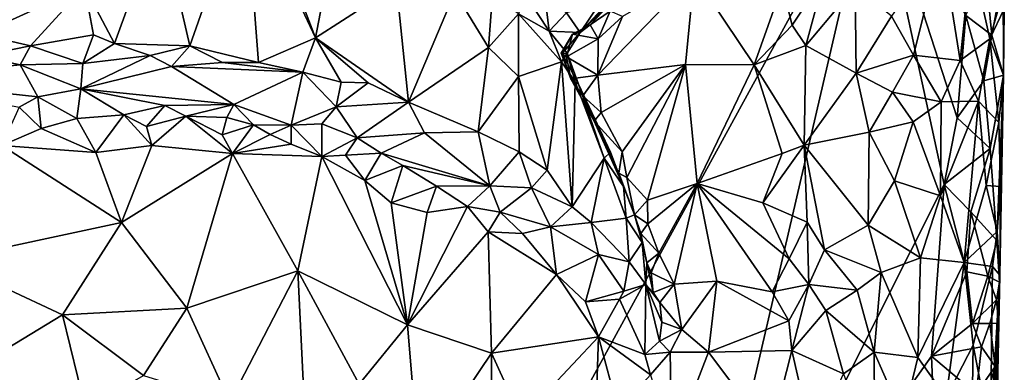
# Model space of a CAD drawing. Units: metres. Extents: x 27.5 to 30.3, y -9.5 to 14.7.
# Drawn here: x 28.8 to 30, y -3.1 to -2.6 of the extents above; entities that cross this region are included whole.
import ezdxf

# ---------------------------------------------------------------- set-up
doc = ezdxf.new("R2010")
doc.units = ezdxf.units.M

msp = doc.modelspace()

# ---------------------------------------------------------------- linework, layer by layer
at = {"layer": '1'}
for points in [[(28.79, -4.3405, -1.5548), (28.3563, -1.6982, -1.5573), (28.5351, -1.3926, -1.5616)], [(28.5351, -1.3926, -1.5616), (29.8288, -2.4446, -1.5796), (28.79, -4.3405, -1.5548)], [(28.3722, -3.5024, -1.5495), (28.3563, -1.6982, -1.5573), (28.79, -4.3405, -1.5548)], [(28.6921, -2.3133, -0.9493), (28.7028, -2.6606, -0.9453), (28.7699, -2.2803, -0.9455)], [(28.7028, -2.6606, -0.9453), (28.8345, -2.6009, -0.9395), (28.7699, -2.2803, -0.9455)], [(28.79, -4.3405, -1.5548), (29.8288, -2.4446, -1.5796), (29.5784, -3.5216, -1.5714)], [(29.5784, -3.5216, -1.5714), (29.8288, -2.4446, -1.5796), (29.9167, -2.8498, -1.5834)], [(29.9167, -2.8498, -1.5834), (29.8288, -2.4446, -1.5796), (29.9328, -2.7657, -1.5847)], [(29.9328, -2.7657, -1.5847), (29.8288, -2.4446, -1.5796), (29.9437, -2.6373, -1.5843)], [(28.9298, -2.5145, -0.9482), (28.9669, -2.6755, -0.9576), (29.0366, -2.4771, -0.9713)], [(29.0366, -2.4771, -0.9713), (28.9669, -2.6755, -0.9576), (29.0536, -2.6963, -0.9802)], [(29.0366, -2.4771, -0.9713), (29.0536, -2.6963, -0.9802), (29.1253, -2.6652, -0.9955)], [(29.0791, -2.5452, -0.9882), (29.0366, -2.4771, -0.9713), (29.1253, -2.6652, -0.9955)], [(28.8345, -2.6009, -0.9395), (28.872, -2.6724, -0.9439), (28.9298, -2.5145, -0.9482)], [(28.9298, -2.5145, -0.9482), (28.872, -2.6724, -0.9439), (28.9669, -2.6755, -0.9576)], [(29.0791, -2.5452, -0.9882), (29.1253, -2.6652, -0.9955), (29.1427, -2.573, -1.0053)], [(29.8502, -2.6381, -1.3509), (29.8782, -2.6871, -1.3548), (29.9134, -2.5468, -1.367)], [(29.9134, -2.5468, -1.367), (29.8782, -2.6871, -1.3548), (29.9366, -2.6938, -1.379)], [(29.9134, -2.5468, -1.367), (29.9366, -2.6938, -1.379), (29.9506, -2.561, -1.3924)], [(29.9506, -2.561, -1.3924), (29.9366, -2.6938, -1.379), (29.9739, -2.6666, -1.4191)], [(29.9739, -2.6666, -1.4191), (29.9883, -2.616, -1.4448), (29.9506, -2.561, -1.3924)], [(29.1427, -2.573, -1.0053), (29.1253, -2.6652, -0.9955), (29.2274, -2.5994, -1.0447)], [(29.5118, -2.6386, -1.3783), (29.4805, -2.7123, -1.3775), (29.6019, -2.5867, -1.3701)], [(29.6019, -2.5867, -1.3701), (29.4805, -2.7123, -1.3775), (29.5912, -2.6987, -1.3661)], [(29.6019, -2.5867, -1.3701), (29.5912, -2.6987, -1.3661), (29.6775, -2.6995, -1.3875)], [(29.6019, -2.5867, -1.3701), (29.6775, -2.6995, -1.3875), (29.7127, -2.5999, -1.399)], [(29.7253, -2.6494, -1.4017), (29.7659, -2.5884, -1.3834), (29.7127, -2.5999, -1.399)], [(29.7659, -2.5884, -1.3834), (29.7253, -2.6494, -1.4017), (29.7425, -2.675, -1.3957)], [(29.7659, -2.5884, -1.3834), (29.7425, -2.675, -1.3957), (29.8047, -2.6009, -1.3592)], [(29.9766, -2.6619, -1.5657), (29.9437, -2.6373, -1.5843), (29.9687, -2.5805, -1.5721)], [(29.9766, -2.6619, -1.5657), (29.9687, -2.5805, -1.5721), (29.9907, -2.5858, -1.5432)], [(29.9914, -2.7121, -1.5141), (29.9766, -2.6619, -1.5657), (29.9907, -2.5858, -1.5432)], [(29.9914, -2.7121, -1.5141), (29.9907, -2.5858, -1.5432), (29.9923, -2.629, -1.4828)], [(28.7028, -2.6606, -0.9453), (28.7664, -2.6755, -0.9444), (28.8345, -2.6009, -0.9395)], [(28.8345, -2.6009, -0.9395), (28.7664, -2.6755, -0.9444), (28.8459, -2.6615, -0.9449)], [(28.8345, -2.6009, -0.9395), (28.8459, -2.6615, -0.9449), (28.872, -2.6724, -0.9439)], [(29.1253, -2.6652, -0.9955), (29.2421, -2.7461, -1.0579), (29.2274, -2.5994, -1.0447)], [(29.2274, -2.5994, -1.0447), (29.2421, -2.7461, -1.0579), (29.3006, -2.6079, -1.0828)], [(29.4584, -2.6586, -1.2606), (29.5088, -2.609, -1.3484), (29.5126, -2.6, -1.3003)], [(29.4584, -2.6586, -1.2606), (29.5126, -2.6, -1.3003), (29.4837, -2.6213, -1.2591)], [(29.7127, -2.5999, -1.399), (29.6775, -2.6995, -1.3875), (29.7253, -2.6494, -1.4017)], [(29.8047, -2.6009, -1.3592), (29.7425, -2.675, -1.3957), (29.8057, -2.7096, -1.3578)], [(29.8047, -2.6009, -1.3592), (29.8057, -2.7096, -1.3578), (29.8502, -2.6381, -1.3509)], [(29.3006, -2.6079, -1.0828), (29.2421, -2.7461, -1.0579), (29.343, -2.6777, -1.1088)], [(29.3006, -2.6079, -1.0828), (29.343, -2.6777, -1.1088), (29.3481, -2.6104, -1.1352)], [(29.3481, -2.6104, -1.1352), (29.343, -2.6777, -1.1088), (29.3807, -2.6351, -1.1536)], [(29.389, -2.611, -1.1845), (29.3807, -2.6351, -1.1536), (29.4194, -2.6568, -1.2034)], [(29.389, -2.611, -1.1845), (29.4194, -2.6568, -1.2034), (29.4148, -2.6189, -1.2085)], [(29.4584, -2.6586, -1.2606), (29.4708, -2.649, -1.3485), (29.5088, -2.609, -1.3484)], [(29.4708, -2.649, -1.3485), (29.496, -2.6317, -1.3641), (29.5088, -2.609, -1.3484)], [(29.4148, -2.6189, -1.2085), (29.4194, -2.6568, -1.2034), (29.441, -2.634, -1.23)], [(29.441, -2.634, -1.23), (29.4584, -2.6586, -1.2606), (29.4837, -2.6213, -1.2591)], [(29.9883, -2.616, -1.4448), (29.9739, -2.6666, -1.4191), (29.9923, -2.629, -1.4828)], [(29.3807, -2.6351, -1.1536), (29.343, -2.6777, -1.1088), (29.3809, -2.714, -1.1403)], [(29.3807, -2.6351, -1.1536), (29.3809, -2.714, -1.1403), (29.4348, -2.6956, -1.1896)], [(29.4194, -2.6568, -1.2034), (29.3807, -2.6351, -1.1536), (29.4348, -2.6956, -1.1896)], [(29.441, -2.634, -1.23), (29.4194, -2.6568, -1.2034), (29.4584, -2.6586, -1.2606)], [(29.4708, -2.649, -1.3485), (29.4811, -2.6667, -1.3803), (29.496, -2.6317, -1.3641)], [(29.4811, -2.6667, -1.3803), (29.4805, -2.7123, -1.3775), (29.5118, -2.6386, -1.3783)], [(29.496, -2.6317, -1.3641), (29.4811, -2.6667, -1.3803), (29.5118, -2.6386, -1.3783)], [(29.8502, -2.6381, -1.3509), (29.8057, -2.7096, -1.3578), (29.8782, -2.6871, -1.3548)], [(29.9328, -2.7657, -1.5847), (29.9437, -2.6373, -1.5843), (29.9665, -2.7196, -1.5754)], [(29.9665, -2.7196, -1.5754), (29.9437, -2.6373, -1.5843), (29.9766, -2.6619, -1.5657)], [(29.9739, -2.6666, -1.4191), (29.9914, -2.7121, -1.5141), (29.9923, -2.629, -1.4828)], [(29.4708, -2.649, -1.3485), (29.4486, -2.6606, -1.3576), (29.4811, -2.6667, -1.3803)], [(29.4584, -2.6586, -1.2606), (29.4486, -2.6606, -1.3576), (29.4708, -2.649, -1.3485)], [(29.7253, -2.6494, -1.4017), (29.6775, -2.6995, -1.3875), (29.7425, -2.675, -1.3957)], [(28.7028, -2.6606, -0.9453), (28.7024, -2.6883, -0.9546), (28.7664, -2.6755, -0.9444)], [(28.7664, -2.6755, -0.9444), (28.8325, -2.6975, -0.9676), (28.8459, -2.6615, -0.9449)], [(28.8459, -2.6615, -0.9449), (28.8325, -2.6975, -0.9676), (28.872, -2.6724, -0.9439)], [(29.4194, -2.6568, -1.2034), (29.4348, -2.6956, -1.1896), (29.442, -2.6847, -1.2374)], [(29.4194, -2.6568, -1.2034), (29.442, -2.6847, -1.2374), (29.4584, -2.6586, -1.2606)], [(29.4357, -2.6851, -1.3013), (29.4346, -2.6848, -1.3563), (29.4486, -2.6606, -1.3576)], [(29.4346, -2.6848, -1.3563), (29.4413, -2.6891, -1.3792), (29.4486, -2.6606, -1.3576)], [(29.4357, -2.6851, -1.3013), (29.4486, -2.6606, -1.3576), (29.4584, -2.6586, -1.2606)], [(29.442, -2.6847, -1.2374), (29.4357, -2.6851, -1.3013), (29.4584, -2.6586, -1.2606)], [(29.4486, -2.6606, -1.3576), (29.4413, -2.6891, -1.3792), (29.4811, -2.6667, -1.3803)], [(29.9665, -2.7196, -1.5754), (29.9766, -2.6619, -1.5657), (29.9914, -2.7121, -1.5141)], [(28.7024, -2.6883, -0.9546), (28.7535, -2.6992, -0.9662), (28.7664, -2.6755, -0.9444)], [(28.7664, -2.6755, -0.9444), (28.7535, -2.6992, -0.9662), (28.8325, -2.6975, -0.9676)], [(28.872, -2.6724, -0.9439), (28.8325, -2.6975, -0.9676), (28.9169, -2.6875, -0.9547)], [(28.872, -2.6724, -0.9439), (28.9169, -2.6875, -0.9547), (28.9669, -2.6755, -0.9576)], [(28.9169, -2.6875, -0.9547), (28.944, -2.7012, -0.9764), (28.9669, -2.6755, -0.9576)], [(28.9669, -2.6755, -0.9576), (28.944, -2.7012, -0.9764), (29.008, -2.6964, -0.9774)], [(28.9669, -2.6755, -0.9576), (29.008, -2.6964, -0.9774), (29.0536, -2.6963, -0.9802)], [(29.0536, -2.6963, -0.9802), (29.1092, -2.7083, -0.9998), (29.1253, -2.6652, -0.9955)], [(29.1092, -2.7083, -0.9998), (29.1576, -2.7211, -1.0187), (29.1253, -2.6652, -0.9955)], [(29.1253, -2.6652, -0.9955), (29.1576, -2.7211, -1.0187), (29.1914, -2.7219, -1.0344)], [(29.1253, -2.6652, -0.9955), (29.1914, -2.7219, -1.0344), (29.2421, -2.7461, -1.0579)], [(29.4811, -2.6667, -1.3803), (29.4413, -2.6891, -1.3792), (29.4805, -2.7123, -1.3775)], [(29.7425, -2.675, -1.3957), (29.6775, -2.6995, -1.3875), (29.7402, -2.8004, -1.3945)], [(29.7425, -2.675, -1.3957), (29.7402, -2.8004, -1.3945), (29.8057, -2.7096, -1.3578)], [(29.9366, -2.6938, -1.379), (29.9599, -2.7449, -1.4027), (29.9739, -2.6666, -1.4191)], [(29.9739, -2.6666, -1.4191), (29.9599, -2.7449, -1.4027), (29.9855, -2.7716, -1.4432)], [(29.9739, -2.6666, -1.4191), (29.9855, -2.7716, -1.4432), (29.9914, -2.7121, -1.5141)], [(28.7024, -2.6883, -0.9546), (28.5706, -2.7175, -1.0098), (28.7535, -2.6992, -0.9662)], [(28.8325, -2.6975, -0.9676), (28.8297, -2.7295, -1.0252), (28.9169, -2.6875, -0.9547)], [(28.9169, -2.6875, -0.9547), (28.8297, -2.7295, -1.0252), (28.944, -2.7012, -0.9764)], [(29.343, -2.6777, -1.1088), (29.2421, -2.7461, -1.0579), (29.3302, -2.7836, -1.1125)], [(29.343, -2.6777, -1.1088), (29.3302, -2.7836, -1.1125), (29.3809, -2.714, -1.1403)], [(29.4346, -2.6848, -1.3563), (29.4357, -2.6851, -1.3013), (29.4465, -2.7169, -1.3666)], [(29.4413, -2.6891, -1.3792), (29.4346, -2.6848, -1.3563), (29.4465, -2.7169, -1.3666)], [(29.442, -2.6847, -1.2374), (29.4348, -2.6956, -1.1896), (29.4523, -2.7206, -1.215)], [(29.4357, -2.6851, -1.3013), (29.442, -2.6847, -1.2374), (29.4564, -2.7235, -1.2474)], [(29.4465, -2.7169, -1.3666), (29.4357, -2.6851, -1.3013), (29.4564, -2.7235, -1.2474)], [(29.4413, -2.6891, -1.3792), (29.4465, -2.7169, -1.3666), (29.4805, -2.7123, -1.3775)], [(29.442, -2.6847, -1.2374), (29.4523, -2.7206, -1.215), (29.4564, -2.7235, -1.2474)], [(29.8057, -2.7096, -1.3578), (29.8517, -2.7338, -1.3512), (29.8782, -2.6871, -1.3548)], [(29.8782, -2.6871, -1.3548), (29.8517, -2.7338, -1.3512), (29.913, -2.7459, -1.3681)], [(29.8782, -2.6871, -1.3548), (29.913, -2.7459, -1.3681), (29.9366, -2.6938, -1.379)], [(28.7535, -2.6992, -0.9662), (28.5706, -2.7175, -1.0098), (28.7756, -2.7397, -1.0447)], [(28.7535, -2.6992, -0.9662), (28.8297, -2.7295, -1.0252), (28.8325, -2.6975, -0.9676)], [(28.7535, -2.6992, -0.9662), (28.7756, -2.7397, -1.0447), (28.8297, -2.7295, -1.0252)], [(28.944, -2.7012, -0.9764), (28.8297, -2.7295, -1.0252), (29.0224, -2.7491, -1.0543)], [(29.008, -2.6964, -0.9774), (28.944, -2.7012, -0.9764), (29.1092, -2.7083, -0.9998)], [(28.944, -2.7012, -0.9764), (29.0224, -2.7491, -1.0543), (29.1092, -2.7083, -0.9998)], [(29.008, -2.6964, -0.9774), (29.1092, -2.7083, -0.9998), (29.0536, -2.6963, -0.9802)], [(29.3809, -2.714, -1.1403), (29.4168, -2.8318, -1.1788), (29.4348, -2.6956, -1.1896)], [(29.4348, -2.6956, -1.1896), (29.4168, -2.8318, -1.1788), (29.4485, -2.8776, -1.2092)], [(29.4348, -2.6956, -1.1896), (29.4485, -2.8776, -1.2092), (29.4523, -2.7206, -1.215)], [(29.4805, -2.7123, -1.3775), (29.4847, -2.7593, -1.3774), (29.5912, -2.6987, -1.3661)], [(29.4847, -2.7593, -1.3774), (29.5114, -2.8085, -1.3742), (29.5912, -2.6987, -1.3661)], [(29.5114, -2.8085, -1.3742), (29.517, -2.841, -1.3702), (29.5912, -2.6987, -1.3661)], [(29.517, -2.841, -1.3702), (29.5433, -2.8695, -1.3709), (29.5912, -2.6987, -1.3661)], [(29.5912, -2.6987, -1.3661), (29.5433, -2.8695, -1.3709), (29.6056, -2.8484, -1.3678)], [(29.5912, -2.6987, -1.3661), (29.6056, -2.8484, -1.3678), (29.6775, -2.6995, -1.3875)], [(29.6775, -2.6995, -1.3875), (29.6056, -2.8484, -1.3678), (29.7126, -2.8108, -1.3991)], [(29.6775, -2.6995, -1.3875), (29.7126, -2.8108, -1.3991), (29.7402, -2.8004, -1.3945)], [(29.9366, -2.6938, -1.379), (29.913, -2.7459, -1.3681), (29.9599, -2.7449, -1.4027)], [(29.1092, -2.7083, -0.9998), (29.0224, -2.7491, -1.0543), (29.0947, -2.7752, -1.0941)], [(29.1092, -2.7083, -0.9998), (29.0947, -2.7752, -1.0941), (29.1514, -2.7522, -1.0598)], [(29.1092, -2.7083, -0.9998), (29.1514, -2.7522, -1.0598), (29.1576, -2.7211, -1.0187)], [(29.3302, -2.7836, -1.1125), (29.3817, -2.8088, -1.149), (29.3809, -2.714, -1.1403)], [(29.3809, -2.714, -1.1403), (29.3817, -2.8088, -1.149), (29.4168, -2.8318, -1.1788)], [(29.4465, -2.7169, -1.3666), (29.4618, -2.7384, -1.3669), (29.4805, -2.7123, -1.3775)], [(29.4618, -2.7384, -1.3669), (29.4847, -2.7593, -1.3774), (29.4805, -2.7123, -1.3775)], [(29.8057, -2.7096, -1.3578), (29.7402, -2.8004, -1.3945), (29.822, -2.7838, -1.3537)], [(29.8057, -2.7096, -1.3578), (29.822, -2.7838, -1.3537), (29.8517, -2.7338, -1.3512)], [(29.9745, -2.8046, -1.5648), (29.9665, -2.7196, -1.5754), (29.9914, -2.7121, -1.5141)], [(29.9828, -2.9202, -1.5487), (29.9745, -2.8046, -1.5648), (29.9914, -2.7121, -1.5141)], [(29.9828, -2.9202, -1.5487), (29.9914, -2.7121, -1.5141), (29.9866, -2.9637, -1.4706)], [(29.9855, -2.7716, -1.4432), (29.9876, -2.8524, -1.4582), (29.9914, -2.7121, -1.5141)], [(29.9876, -2.8524, -1.4582), (29.9866, -2.9637, -1.4706), (29.9914, -2.7121, -1.5141)], [(28.5706, -2.7175, -1.0098), (28.7522, -2.7527, -1.0616), (28.7756, -2.7397, -1.0447)], [(29.1576, -2.7211, -1.0187), (29.1514, -2.7522, -1.0598), (29.1914, -2.7219, -1.0344)], [(29.1914, -2.7219, -1.0344), (29.1514, -2.7522, -1.0598), (29.2421, -2.7461, -1.0579)], [(29.4759, -2.7703, -1.3511), (29.4465, -2.7169, -1.3666), (29.4564, -2.7235, -1.2474)], [(29.4465, -2.7169, -1.3666), (29.4759, -2.7703, -1.3511), (29.4618, -2.7384, -1.3669)], [(29.4523, -2.7206, -1.215), (29.4485, -2.8776, -1.2092), (29.4885, -2.8165, -1.2465)], [(29.4564, -2.7235, -1.2474), (29.4523, -2.7206, -1.215), (29.4885, -2.8165, -1.2465)], [(29.4965, -2.8089, -1.2812), (29.4759, -2.7703, -1.3511), (29.4564, -2.7235, -1.2474)], [(29.4965, -2.8089, -1.2812), (29.4564, -2.7235, -1.2474), (29.4885, -2.8165, -1.2465)], [(29.9328, -2.7657, -1.5847), (29.9665, -2.7196, -1.5754), (29.9745, -2.8046, -1.5648)], [(28.7756, -2.7397, -1.0447), (28.8247, -2.7667, -1.0653), (28.8297, -2.7295, -1.0252)], [(28.8297, -2.7295, -1.0252), (28.8247, -2.7667, -1.0653), (28.8839, -2.7621, -1.0699)], [(28.8297, -2.7295, -1.0252), (28.8839, -2.7621, -1.0699), (28.9355, -2.7505, -1.0625)], [(28.8297, -2.7295, -1.0252), (28.9355, -2.7505, -1.0625), (29.0224, -2.7491, -1.0543)], [(29.4618, -2.7384, -1.3669), (29.4759, -2.7703, -1.3511), (29.4847, -2.7593, -1.3774)], [(29.8517, -2.7338, -1.3512), (29.822, -2.7838, -1.3537), (29.8778, -2.7709, -1.3549)], [(29.8517, -2.7338, -1.3512), (29.8778, -2.7709, -1.3549), (29.913, -2.7459, -1.3681)], [(28.7522, -2.7527, -1.0616), (28.7801, -2.7792, -1.0656), (28.7756, -2.7397, -1.0447)], [(28.7756, -2.7397, -1.0447), (28.7801, -2.7792, -1.0656), (28.8247, -2.7667, -1.0653)], [(28.8839, -2.7621, -1.0699), (28.9127, -2.7766, -1.0769), (28.9355, -2.7505, -1.0625)], [(28.9355, -2.7505, -1.0625), (28.9127, -2.7766, -1.0769), (28.9618, -2.764, -1.08)], [(28.9355, -2.7505, -1.0625), (28.9618, -2.764, -1.08), (29.0224, -2.7491, -1.0543)], [(29.0224, -2.7491, -1.0543), (28.9618, -2.764, -1.08), (29.0135, -2.7656, -1.0716)], [(29.0135, -2.7656, -1.0716), (29.047, -2.7746, -1.0911), (29.0224, -2.7491, -1.0543)], [(29.0224, -2.7491, -1.0543), (29.047, -2.7746, -1.0911), (29.0947, -2.7752, -1.0941)], [(29.1514, -2.7522, -1.0598), (29.1777, -2.7911, -1.1098), (29.2421, -2.7461, -1.0579)], [(29.2421, -2.7461, -1.0579), (29.1777, -2.7911, -1.1098), (29.2625, -2.7849, -1.1043)], [(29.2421, -2.7461, -1.0579), (29.2625, -2.7849, -1.1043), (29.3302, -2.7836, -1.1125)], [(29.8778, -2.7709, -1.3549), (29.9122, -2.8638, -1.3672), (29.913, -2.7459, -1.3681)], [(29.913, -2.7459, -1.3681), (29.9122, -2.8638, -1.3672), (29.9599, -2.7449, -1.4027)], [(29.9599, -2.7449, -1.4027), (29.9122, -2.8638, -1.3672), (29.9419, -2.9477, -1.3892)], [(29.9599, -2.7449, -1.4027), (29.9419, -2.9477, -1.3892), (29.9693, -2.851, -1.4173)], [(29.9599, -2.7449, -1.4027), (29.9693, -2.851, -1.4173), (29.9855, -2.7716, -1.4432)], [(28.7522, -2.7527, -1.0616), (28.7305, -2.8005, -1.0599), (28.7801, -2.7792, -1.0656)], [(28.8247, -2.7667, -1.0653), (28.8488, -2.8096, -1.0561), (28.8839, -2.7621, -1.0699)], [(28.8839, -2.7621, -1.0699), (28.8488, -2.8096, -1.0561), (28.9192, -2.8006, -1.0636)], [(28.9127, -2.7766, -1.0769), (28.8839, -2.7621, -1.0699), (28.9192, -2.8006, -1.0636)], [(28.9127, -2.7766, -1.0769), (28.9192, -2.8006, -1.0636), (28.9618, -2.764, -1.08)], [(28.9618, -2.764, -1.08), (28.9192, -2.8006, -1.0636), (29.0207, -2.8106, -1.0805)], [(29.0078, -2.7874, -1.0819), (28.9618, -2.764, -1.08), (29.0207, -2.8106, -1.0805)], [(28.9618, -2.764, -1.08), (29.0078, -2.7874, -1.0819), (29.0135, -2.7656, -1.0716)], [(29.0947, -2.7752, -1.0941), (29.1332, -2.7733, -1.0885), (29.1514, -2.7522, -1.0598)], [(29.1332, -2.7733, -1.0885), (29.1777, -2.7911, -1.1098), (29.1514, -2.7522, -1.0598)], [(29.4847, -2.7593, -1.3774), (29.4759, -2.7703, -1.3511), (29.5114, -2.8085, -1.3742)], [(28.7801, -2.7792, -1.0656), (28.8488, -2.8096, -1.0561), (28.8247, -2.7667, -1.0653)], [(29.0135, -2.7656, -1.0716), (29.0078, -2.7874, -1.0819), (29.047, -2.7746, -1.0911)], [(29.0078, -2.7874, -1.0819), (29.0207, -2.8106, -1.0805), (29.047, -2.7746, -1.0911)], [(29.047, -2.7746, -1.0911), (29.0207, -2.8106, -1.0805), (29.0681, -2.787, -1.1041)], [(29.047, -2.7746, -1.0911), (29.0681, -2.787, -1.1041), (29.0947, -2.7752, -1.0941)], [(29.0947, -2.7752, -1.0941), (29.0681, -2.787, -1.1041), (29.0948, -2.799, -1.1066)], [(29.0947, -2.7752, -1.0941), (29.1334, -2.8143, -1.119), (29.1332, -2.7733, -1.0885)], [(29.0947, -2.7752, -1.0941), (29.0948, -2.799, -1.1066), (29.1334, -2.8143, -1.119)], [(29.1332, -2.7733, -1.0885), (29.1334, -2.8143, -1.119), (29.1777, -2.7911, -1.1098)], [(29.4759, -2.7703, -1.3511), (29.507, -2.8356, -1.3588), (29.5114, -2.8085, -1.3742)], [(29.4759, -2.7703, -1.3511), (29.4965, -2.8089, -1.2812), (29.5131, -2.852, -1.2884)], [(29.507, -2.8356, -1.3588), (29.4759, -2.7703, -1.3511), (29.5131, -2.852, -1.2884)], [(29.822, -2.7838, -1.3537), (29.8542, -2.8451, -1.3505), (29.8778, -2.7709, -1.3549)], [(29.8778, -2.7709, -1.3549), (29.8542, -2.8451, -1.3505), (29.9122, -2.8638, -1.3672)], [(29.9167, -2.8498, -1.5834), (29.9328, -2.7657, -1.5847), (29.9745, -2.8046, -1.5648)], [(29.9855, -2.7716, -1.4432), (29.9693, -2.851, -1.4173), (29.9876, -2.8524, -1.4582)], [(28.7801, -2.7792, -1.0656), (28.7305, -2.8005, -1.0599), (28.8488, -2.8096, -1.0561)], [(29.0681, -2.787, -1.1041), (29.0207, -2.8106, -1.0805), (29.0948, -2.799, -1.1066)], [(29.1777, -2.7911, -1.1098), (29.208, -2.8103, -1.1344), (29.2625, -2.7849, -1.1043)], [(29.208, -2.8103, -1.1344), (29.3445, -2.8514, -1.1732), (29.2625, -2.7849, -1.1043)], [(29.3302, -2.7836, -1.1125), (29.2625, -2.7849, -1.1043), (29.3445, -2.8514, -1.1732)], [(29.3302, -2.7836, -1.1125), (29.3445, -2.8514, -1.1732), (29.3817, -2.8088, -1.149)], [(29.822, -2.7838, -1.3537), (29.7402, -2.8004, -1.3945), (29.821, -2.9006, -1.3526)], [(29.822, -2.7838, -1.3537), (29.821, -2.9006, -1.3526), (29.8542, -2.8451, -1.3505)], [(28.7305, -2.8005, -1.0599), (28.6593, -2.945, -1.0074), (28.8809, -2.8975, -1.0179)], [(28.7305, -2.8005, -1.0599), (28.8809, -2.8975, -1.0179), (28.8488, -2.8096, -1.0561)], [(28.8488, -2.8096, -1.0561), (28.8809, -2.8975, -1.0179), (28.9192, -2.8006, -1.0636)], [(28.9192, -2.8006, -1.0636), (28.8809, -2.8975, -1.0179), (29.0207, -2.8106, -1.0805)], [(29.0948, -2.799, -1.1066), (29.0207, -2.8106, -1.0805), (29.1334, -2.8143, -1.119)], [(29.1334, -2.8143, -1.119), (29.1629, -2.813, -1.1239), (29.1777, -2.7911, -1.1098)], [(29.1777, -2.7911, -1.1098), (29.1629, -2.813, -1.1239), (29.208, -2.8103, -1.1344)], [(29.7126, -2.8108, -1.3991), (29.6882, -2.8729, -1.392), (29.7402, -2.8004, -1.3945)], [(29.7402, -2.8004, -1.3945), (29.6882, -2.8729, -1.392), (29.744, -2.8971, -1.3902)], [(29.7402, -2.8004, -1.3945), (29.744, -2.8971, -1.3902), (29.766, -2.9318, -1.3738)], [(29.7402, -2.8004, -1.3945), (29.766, -2.9318, -1.3738), (29.821, -2.9006, -1.3526)], [(28.8809, -2.8975, -1.0179), (28.9632, -3.0052, -0.994), (29.0207, -2.8106, -1.0805)], [(29.0207, -2.8106, -1.0805), (28.9632, -3.0052, -0.994), (29.1031, -2.9582, -1.0486)], [(29.0207, -2.8106, -1.0805), (29.1031, -2.9582, -1.0486), (29.1334, -2.8143, -1.119)], [(29.1629, -2.813, -1.1239), (29.1334, -2.8143, -1.119), (29.1872, -2.8447, -1.13)], [(29.1629, -2.813, -1.1239), (29.1872, -2.8447, -1.13), (29.208, -2.8103, -1.1344)], [(29.208, -2.8103, -1.1344), (29.1872, -2.8447, -1.13), (29.2351, -2.8258, -1.1496)], [(29.208, -2.8103, -1.1344), (29.2351, -2.8258, -1.1496), (29.3445, -2.8514, -1.1732)], [(29.3817, -2.8088, -1.149), (29.3445, -2.8514, -1.1732), (29.397, -2.8538, -1.1776)], [(29.3817, -2.8088, -1.149), (29.397, -2.8538, -1.1776), (29.4168, -2.8318, -1.1788)], [(29.4885, -2.8165, -1.2465), (29.5131, -2.852, -1.2884), (29.4965, -2.8089, -1.2812)], [(29.5114, -2.8085, -1.3742), (29.507, -2.8356, -1.3588), (29.517, -2.841, -1.3702)], [(29.6056, -2.8484, -1.3678), (29.6882, -2.8729, -1.392), (29.7126, -2.8108, -1.3991)], [(29.95, -2.8841, -1.5803), (29.9167, -2.8498, -1.5834), (29.9745, -2.8046, -1.5648)], [(29.95, -2.8841, -1.5803), (29.9745, -2.8046, -1.5648), (29.9828, -2.9202, -1.5487)], [(29.1334, -2.8143, -1.119), (29.1031, -2.9582, -1.0486), (29.241, -3.0261, -1.0877)], [(29.1872, -2.8447, -1.13), (29.1334, -2.8143, -1.119), (29.241, -3.0261, -1.0877)], [(29.1872, -2.8447, -1.13), (29.2205, -2.8727, -1.1355), (29.2351, -2.8258, -1.1496)], [(29.2351, -2.8258, -1.1496), (29.2205, -2.8727, -1.1355), (29.2775, -2.8518, -1.1666)], [(29.3445, -2.8514, -1.1732), (29.2351, -2.8258, -1.1496), (29.2775, -2.8518, -1.1666)], [(29.4485, -2.8776, -1.2092), (29.4723, -2.8976, -1.231), (29.4885, -2.8165, -1.2465)], [(29.4885, -2.8165, -1.2465), (29.4723, -2.8976, -1.231), (29.5163, -2.8921, -1.2811)], [(29.4885, -2.8165, -1.2465), (29.5163, -2.8921, -1.2811), (29.5131, -2.852, -1.2884)], [(29.4168, -2.8318, -1.1788), (29.397, -2.8538, -1.1776), (29.4485, -2.8776, -1.2092)], [(29.507, -2.8356, -1.3588), (29.5131, -2.852, -1.2884), (29.5267, -2.8877, -1.3542)], [(29.517, -2.841, -1.3702), (29.507, -2.8356, -1.3588), (29.5267, -2.8877, -1.3542)], [(29.1872, -2.8447, -1.13), (29.241, -3.0261, -1.0877), (29.2205, -2.8727, -1.1355)], [(29.517, -2.841, -1.3702), (29.5267, -2.8877, -1.3542), (29.5433, -2.8695, -1.3709)], [(29.5433, -2.8695, -1.3709), (29.5434, -2.8992, -1.3722), (29.6056, -2.8484, -1.3678)], [(29.5434, -2.8992, -1.3722), (29.5575, -2.9361, -1.3723), (29.6056, -2.8484, -1.3678)], [(29.6056, -2.8484, -1.3678), (29.5575, -2.9361, -1.3723), (29.5766, -2.975, -1.3706)], [(29.6056, -2.8484, -1.3678), (29.5766, -2.975, -1.3706), (29.6306, -2.9713, -1.3729)], [(29.5784, -3.5216, -1.5714), (29.9167, -2.8498, -1.5834), (29.9008, -3.0656, -1.5837)], [(29.6056, -2.8484, -1.3678), (29.6306, -2.9713, -1.3729), (29.7002, -2.9846, -1.3959)], [(29.6882, -2.8729, -1.392), (29.6056, -2.8484, -1.3678), (29.7215, -2.9431, -1.4)], [(29.6056, -2.8484, -1.3678), (29.7002, -2.9846, -1.3959), (29.7215, -2.9431, -1.4)], [(29.8542, -2.8451, -1.3505), (29.821, -2.9006, -1.3526), (29.8867, -2.942, -1.3588)], [(29.8542, -2.8451, -1.3505), (29.8867, -2.942, -1.3588), (29.9122, -2.8638, -1.3672)], [(29.9008, -3.0656, -1.5837), (29.9167, -2.8498, -1.5834), (29.9452, -2.9593, -1.5826)], [(29.9452, -2.9593, -1.5826), (29.9167, -2.8498, -1.5834), (29.95, -2.8841, -1.5803)], [(29.2775, -2.8518, -1.1666), (29.2205, -2.8727, -1.1355), (29.2659, -2.8847, -1.1561)], [(29.3167, -2.8772, -1.1887), (29.2775, -2.8518, -1.1666), (29.2659, -2.8847, -1.1561)], [(29.3445, -2.8514, -1.1732), (29.2775, -2.8518, -1.1666), (29.3167, -2.8772, -1.1887)], [(29.3445, -2.8514, -1.1732), (29.3167, -2.8772, -1.1887), (29.3579, -2.8843, -1.1984)], [(29.3445, -2.8514, -1.1732), (29.3579, -2.8843, -1.1984), (29.397, -2.8538, -1.1776)], [(29.397, -2.8538, -1.1776), (29.3579, -2.8843, -1.1984), (29.4212, -2.9027, -1.2152)], [(29.397, -2.8538, -1.1776), (29.4212, -2.9027, -1.2152), (29.4485, -2.8776, -1.2092)], [(29.5131, -2.852, -1.2884), (29.5163, -2.8921, -1.2811), (29.5267, -2.8877, -1.3542)], [(29.9693, -2.851, -1.4173), (29.9419, -2.9477, -1.3892), (29.9835, -2.9086, -1.4433)], [(29.9693, -2.851, -1.4173), (29.9835, -2.9086, -1.4433), (29.9876, -2.8524, -1.4582)], [(29.9876, -2.8524, -1.4582), (29.9835, -2.9086, -1.4433), (29.9866, -2.9637, -1.4706)], [(29.2205, -2.8727, -1.1355), (29.241, -3.0261, -1.0877), (29.2659, -2.8847, -1.1561)], [(29.5267, -2.8877, -1.3542), (29.5434, -2.8992, -1.3722), (29.5433, -2.8695, -1.3709)], [(29.6882, -2.8729, -1.392), (29.7215, -2.9431, -1.4), (29.744, -2.8971, -1.3902)], [(29.9122, -2.8638, -1.3672), (29.8867, -2.942, -1.3588), (29.9419, -2.9477, -1.3892)], [(29.2659, -2.8847, -1.1561), (29.241, -3.0261, -1.0877), (29.3167, -2.8772, -1.1887)], [(29.3167, -2.8772, -1.1887), (29.241, -3.0261, -1.0877), (29.3426, -2.9092, -1.1967)], [(29.3167, -2.8772, -1.1887), (29.3426, -2.9092, -1.1967), (29.3579, -2.8843, -1.1984)], [(29.3579, -2.8843, -1.1984), (29.3426, -2.9092, -1.1967), (29.386, -2.9113, -1.2179)], [(29.3579, -2.8843, -1.1984), (29.386, -2.9113, -1.2179), (29.4212, -2.9027, -1.2152)], [(29.4485, -2.8776, -1.2092), (29.4212, -2.9027, -1.2152), (29.4723, -2.8976, -1.231)], [(29.5267, -2.8877, -1.3542), (29.5163, -2.8921, -1.2811), (29.5365, -2.9226, -1.3273)], [(29.5267, -2.8877, -1.3542), (29.5365, -2.9226, -1.3273), (29.5347, -2.9113, -1.3626)], [(29.5267, -2.8877, -1.3542), (29.5347, -2.9113, -1.3626), (29.5434, -2.8992, -1.3722)], [(29.9452, -2.9593, -1.5826), (29.95, -2.8841, -1.5803), (29.9714, -2.9647, -1.5619)], [(29.9714, -2.9647, -1.5619), (29.95, -2.8841, -1.5803), (29.9828, -2.9202, -1.5487)], [(28.8809, -2.8975, -1.0179), (28.6593, -2.945, -1.0074), (28.8068, -3.0135, -0.9762)], [(28.8068, -3.0135, -0.9762), (28.9632, -3.0052, -0.994), (28.8809, -2.8975, -1.0179)], [(29.4723, -2.8976, -1.231), (29.4212, -2.9027, -1.2152), (29.4816, -2.9375, -1.248)], [(29.5201, -2.947, -1.2862), (29.5163, -2.8921, -1.2811), (29.4723, -2.8976, -1.231)], [(29.4816, -2.9375, -1.248), (29.5201, -2.947, -1.2862), (29.4723, -2.8976, -1.231)], [(29.5163, -2.8921, -1.2811), (29.5201, -2.947, -1.2862), (29.5365, -2.9226, -1.3273)], [(29.5434, -2.8992, -1.3722), (29.5347, -2.9113, -1.3626), (29.5575, -2.9361, -1.3723)], [(29.744, -2.8971, -1.3902), (29.7215, -2.9431, -1.4), (29.7464, -2.9754, -1.3883)], [(29.744, -2.8971, -1.3902), (29.7464, -2.9754, -1.3883), (29.766, -2.9318, -1.3738)], [(29.241, -3.0261, -1.0877), (29.3467, -3.0617, -1.146), (29.3426, -2.9092, -1.1967)], [(29.3426, -2.9092, -1.1967), (29.3467, -3.0617, -1.146), (29.4286, -2.963, -1.2456)], [(29.386, -2.9113, -1.2179), (29.3426, -2.9092, -1.1967), (29.4286, -2.963, -1.2456)], [(29.386, -2.9113, -1.2179), (29.4286, -2.963, -1.2456), (29.4212, -2.9027, -1.2152)], [(29.4212, -2.9027, -1.2152), (29.4286, -2.963, -1.2456), (29.4816, -2.9375, -1.248)], [(29.5347, -2.9113, -1.3626), (29.5365, -2.9226, -1.3273), (29.5423, -2.948, -1.3492)], [(29.5347, -2.9113, -1.3626), (29.5423, -2.948, -1.3492), (29.5575, -2.9361, -1.3723)], [(29.821, -2.9006, -1.3526), (29.766, -2.9318, -1.3738), (29.8375, -2.9602, -1.3502)], [(29.821, -2.9006, -1.3526), (29.8375, -2.9602, -1.3502), (29.8867, -2.942, -1.3588)], [(29.9419, -2.9477, -1.3892), (29.9775, -2.9528, -1.4323), (29.9835, -2.9086, -1.4433)], [(29.9835, -2.9086, -1.4433), (29.9775, -2.9528, -1.4323), (29.9866, -2.9637, -1.4706)], [(29.5201, -2.947, -1.2862), (29.5409, -2.9753, -1.3121), (29.5365, -2.9226, -1.3273)], [(29.5423, -2.948, -1.3492), (29.5365, -2.9226, -1.3273), (29.5409, -2.9753, -1.3121)], [(29.9714, -2.9647, -1.5619), (29.9828, -2.9202, -1.5487), (29.9862, -2.9723, -1.5179)], [(29.9862, -2.9723, -1.5179), (29.9828, -2.9202, -1.5487), (29.9866, -2.9637, -1.4706)], [(29.4286, -2.963, -1.2456), (29.4651, -2.997, -1.2653), (29.4816, -2.9375, -1.248)], [(29.4816, -2.9375, -1.248), (29.4651, -2.997, -1.2653), (29.5133, -2.9838, -1.28)], [(29.5201, -2.947, -1.2862), (29.4816, -2.9375, -1.248), (29.5133, -2.9838, -1.28)], [(29.5423, -2.948, -1.3492), (29.5477, -2.9607, -1.3649), (29.5575, -2.9361, -1.3723)], [(29.5575, -2.9361, -1.3723), (29.5477, -2.9607, -1.3649), (29.5766, -2.975, -1.3706)], [(29.766, -2.9318, -1.3738), (29.7464, -2.9754, -1.3883), (29.8069, -2.9826, -1.3543)], [(29.766, -2.9318, -1.3738), (29.8069, -2.9826, -1.3543), (29.8375, -2.9602, -1.3502)], [(28.6593, -2.945, -1.0074), (28.667, -3.0983, -0.965), (28.8068, -3.0135, -0.9762)], [(29.5201, -2.947, -1.2862), (29.5133, -2.9838, -1.28), (29.5409, -2.9753, -1.3121)], [(29.5423, -2.948, -1.3492), (29.5409, -2.9753, -1.3121), (29.5501, -2.9854, -1.3604)], [(29.5477, -2.9607, -1.3649), (29.5423, -2.948, -1.3492), (29.5501, -2.9854, -1.3604)], [(29.7215, -2.9431, -1.4), (29.7002, -2.9846, -1.3959), (29.7464, -2.9754, -1.3883)], [(29.8375, -2.9602, -1.3502), (29.8836, -3.067, -1.3552), (29.8867, -2.942, -1.3588)], [(29.8867, -2.942, -1.3588), (29.8836, -3.067, -1.3552), (29.9419, -2.9477, -1.3892)], [(29.9419, -2.9477, -1.3892), (29.8836, -3.067, -1.3552), (29.9191, -3.1175, -1.3737)], [(29.9419, -2.9477, -1.3892), (29.9191, -3.1175, -1.3737), (29.9532, -3.0516, -1.3999)], [(29.9532, -3.0516, -1.3999), (29.9775, -2.9528, -1.4323), (29.9419, -2.9477, -1.3892)], [(29.1031, -2.9582, -1.0486), (28.9632, -3.0052, -0.994), (29.0173, -3.1233, -0.9765)], [(29.0173, -3.1233, -0.9765), (29.1131, -3.1655, -1.0008), (29.1031, -2.9582, -1.0486)], [(29.1031, -2.9582, -1.0486), (29.1131, -3.1655, -1.0008), (29.1802, -3.1005, -1.0404)], [(29.1031, -2.9582, -1.0486), (29.1802, -3.1005, -1.0404), (29.241, -3.0261, -1.0877)], [(29.5501, -2.9854, -1.3604), (29.5766, -2.975, -1.3706), (29.5477, -2.9607, -1.3649)], [(29.8284, -3.0606, -1.3507), (29.8375, -2.9602, -1.3502), (29.8069, -2.9826, -1.3543)], [(29.8375, -2.9602, -1.3502), (29.8284, -3.0606, -1.3507), (29.8836, -3.067, -1.3552)], [(29.9521, -3.0242, -1.5784), (29.9008, -3.0656, -1.5837), (29.9452, -2.9593, -1.5826)], [(29.9521, -3.0242, -1.5784), (29.9452, -2.9593, -1.5826), (29.9714, -2.9647, -1.5619)], [(29.9532, -3.0516, -1.3999), (29.9749, -3.165, -1.4357), (29.9775, -2.9528, -1.4323)], [(29.9775, -2.9528, -1.4323), (29.9749, -3.165, -1.4357), (29.9866, -2.9637, -1.4706)], [(29.4286, -2.963, -1.2456), (29.3467, -3.0617, -1.146), (29.4813, -3.041, -1.2764)], [(29.4286, -2.963, -1.2456), (29.4813, -3.041, -1.2764), (29.4651, -2.997, -1.2653)], [(29.5766, -2.975, -1.3706), (29.5862, -3.0318, -1.3702), (29.6306, -2.9713, -1.3729)], [(29.5862, -3.0318, -1.3702), (29.6198, -3.0606, -1.3717), (29.6306, -2.9713, -1.3729)], [(29.6306, -2.9713, -1.3729), (29.6198, -3.0606, -1.3717), (29.7212, -3.0212, -1.401)], [(29.6306, -2.9713, -1.3729), (29.7212, -3.0212, -1.401), (29.7002, -2.9846, -1.3959)], [(29.9823, -2.9947, -1.5444), (29.9521, -3.0242, -1.5784), (29.9714, -2.9647, -1.5619)], [(29.9823, -2.9947, -1.5444), (29.9714, -2.9647, -1.5619), (29.9862, -2.9723, -1.5179)], [(29.9749, -3.165, -1.4357), (29.9769, -3.298, -1.4426), (29.9866, -2.9637, -1.4706)], [(29.9769, -3.298, -1.4426), (29.9795, -3.3088, -1.4909), (29.9866, -2.9637, -1.4706)], [(29.9795, -3.3088, -1.4909), (29.9778, -3.2026, -1.5456), (29.9866, -2.9637, -1.4706)], [(29.9866, -2.9637, -1.4706), (29.9778, -3.2026, -1.5456), (29.9851, -3.0239, -1.5199)], [(29.9851, -3.0239, -1.5199), (29.9823, -2.9947, -1.5444), (29.9862, -2.9723, -1.5179)], [(29.9866, -2.9637, -1.4706), (29.9851, -3.0239, -1.5199), (29.9862, -2.9723, -1.5179)], [(29.4651, -2.997, -1.2653), (29.508, -2.9938, -1.278), (29.5133, -2.9838, -1.28)], [(29.5133, -2.9838, -1.28), (29.508, -2.9938, -1.278), (29.5409, -2.9753, -1.3121)], [(29.5409, -2.9753, -1.3121), (29.508, -2.9938, -1.278), (29.54, -3.0635, -1.3112)], [(29.5409, -2.9753, -1.3121), (29.54, -3.0635, -1.3112), (29.5583, -3.0464, -1.3477)], [(29.5409, -2.9753, -1.3121), (29.5583, -3.0464, -1.3477), (29.5611, -3.0226, -1.3661)], [(29.5587, -2.9979, -1.3705), (29.5409, -2.9753, -1.3121), (29.5611, -3.0226, -1.3661)], [(29.5409, -2.9753, -1.3121), (29.5587, -2.9979, -1.3705), (29.5501, -2.9854, -1.3604)], [(29.5501, -2.9854, -1.3604), (29.5587, -2.9979, -1.3705), (29.5766, -2.975, -1.3706)], [(29.5587, -2.9979, -1.3705), (29.5862, -3.0318, -1.3702), (29.5766, -2.975, -1.3706)], [(29.7002, -2.9846, -1.3959), (29.7212, -3.0212, -1.401), (29.7464, -2.9754, -1.3883)], [(29.7464, -2.9754, -1.3883), (29.7212, -3.0212, -1.401), (29.725, -3.0583, -1.4007)], [(29.7464, -2.9754, -1.3883), (29.725, -3.0583, -1.4007), (29.7676, -3.0082, -1.3728)], [(29.7464, -2.9754, -1.3883), (29.7676, -3.0082, -1.3728), (29.8069, -2.9826, -1.3543)], [(29.7676, -3.0082, -1.3728), (29.8284, -3.0606, -1.3507), (29.8069, -2.9826, -1.3543)], [(29.4651, -2.997, -1.2653), (29.4813, -3.041, -1.2764), (29.508, -2.9938, -1.278)], [(29.508, -2.9938, -1.278), (29.4813, -3.041, -1.2764), (29.54, -3.0635, -1.3112)], [(29.5587, -2.9979, -1.3705), (29.5611, -3.0226, -1.3661), (29.5862, -3.0318, -1.3702)], [(29.9743, -3.0242, -1.5572), (29.9521, -3.0242, -1.5784), (29.9823, -2.9947, -1.5444)], [(29.9743, -3.0242, -1.5572), (29.9823, -2.9947, -1.5444), (29.9851, -3.0239, -1.5199)], [(28.8068, -3.0135, -0.9762), (28.9086, -3.0899, -0.9644), (28.9632, -3.0052, -0.994)], [(28.9632, -3.0052, -0.994), (28.9086, -3.0899, -0.9644), (29.0173, -3.1233, -0.9765)], [(29.7676, -3.0082, -1.3728), (29.725, -3.0583, -1.4007), (29.7898, -3.0876, -1.3597)], [(29.7676, -3.0082, -1.3728), (29.7898, -3.0876, -1.3597), (29.8284, -3.0606, -1.3507)], [(28.667, -3.0983, -0.965), (28.8359, -3.1316, -0.9501), (28.8068, -3.0135, -0.9762)], [(28.8068, -3.0135, -0.9762), (28.8359, -3.1316, -0.9501), (28.9086, -3.0899, -0.9644)], [(29.5611, -3.0226, -1.3661), (29.5583, -3.0464, -1.3477), (29.5862, -3.0318, -1.3702)], [(29.6198, -3.0606, -1.3717), (29.725, -3.0583, -1.4007), (29.7212, -3.0212, -1.401)], [(29.9008, -3.0656, -1.5837), (29.9521, -3.0242, -1.5784), (29.9635, -3.0539, -1.5671)], [(29.9635, -3.0539, -1.5671), (29.9521, -3.0242, -1.5784), (29.9743, -3.0242, -1.5572)], [(29.9635, -3.0539, -1.5671), (29.9743, -3.0242, -1.5572), (29.9809, -3.0783, -1.5443)], [(29.9809, -3.0783, -1.5443), (29.9743, -3.0242, -1.5572), (29.9851, -3.0239, -1.5199)], [(29.9778, -3.2026, -1.5456), (29.9809, -3.0783, -1.5443), (29.9851, -3.0239, -1.5199)], [(29.1802, -3.1005, -1.0404), (29.2552, -3.1976, -1.0617), (29.241, -3.0261, -1.0877)], [(29.241, -3.0261, -1.0877), (29.2552, -3.1976, -1.0617), (29.3467, -3.0617, -1.146)], [(29.5583, -3.0464, -1.3477), (29.5717, -3.0603, -1.3722), (29.5862, -3.0318, -1.3702)], [(29.5862, -3.0318, -1.3702), (29.5717, -3.0603, -1.3722), (29.6198, -3.0606, -1.3717)], [(29.3467, -3.0617, -1.146), (29.3846, -3.1442, -1.1585), (29.4813, -3.041, -1.2764)], [(29.4813, -3.041, -1.2764), (29.3846, -3.1442, -1.1585), (29.4759, -3.203, -1.2384)], [(29.4759, -3.203, -1.2384), (29.5064, -3.1332, -1.2854), (29.4813, -3.041, -1.2764)], [(29.4813, -3.041, -1.2764), (29.5064, -3.1332, -1.2854), (29.5469, -3.0888, -1.3203)], [(29.54, -3.0635, -1.3112), (29.4813, -3.041, -1.2764), (29.5469, -3.0888, -1.3203)], [(29.5583, -3.0464, -1.3477), (29.54, -3.0635, -1.3112), (29.5717, -3.0603, -1.3722)], [(29.54, -3.0635, -1.3112), (29.5469, -3.0888, -1.3203), (29.5717, -3.0603, -1.3722)], [(29.5717, -3.0603, -1.3722), (29.5469, -3.0888, -1.3203), (29.5739, -3.1797, -1.3711)], [(29.5717, -3.0603, -1.3722), (29.5739, -3.1797, -1.3711), (29.6198, -3.0606, -1.3717)], [(29.6198, -3.0606, -1.3717), (29.5739, -3.1797, -1.3711), (29.6981, -3.1637, -1.3925)], [(29.6198, -3.0606, -1.3717), (29.6981, -3.1637, -1.3925), (29.725, -3.0583, -1.4007)], [(29.725, -3.0583, -1.4007), (29.6981, -3.1637, -1.3925), (29.7513, -3.173, -1.3827)], [(29.725, -3.0583, -1.4007), (29.7513, -3.173, -1.3827), (29.7898, -3.0876, -1.3597)], [(29.7898, -3.0876, -1.3597), (29.8295, -3.198, -1.3496), (29.8284, -3.0606, -1.3507)], [(29.8284, -3.0606, -1.3507), (29.8295, -3.198, -1.3496), (29.8649, -3.1432, -1.3522)], [(29.8284, -3.0606, -1.3507), (29.8649, -3.1432, -1.3522), (29.8836, -3.067, -1.3552)], [(29.9568, -3.1127, -1.5717), (29.9008, -3.0656, -1.5837), (29.9635, -3.0539, -1.5671)], [(29.9191, -3.1175, -1.3737), (29.9496, -3.2634, -1.4013), (29.9532, -3.0516, -1.3999)], [(29.9532, -3.0516, -1.3999), (29.9496, -3.2634, -1.4013), (29.9749, -3.165, -1.4357)], [(29.9568, -3.1127, -1.5717), (29.9635, -3.0539, -1.5671), (29.9809, -3.0783, -1.5443)], [(29.3467, -3.0617, -1.146), (29.2552, -3.1976, -1.0617), (29.3472, -3.1999, -1.1233)], [(29.3467, -3.0617, -1.146), (29.3472, -3.1999, -1.1233), (29.3846, -3.1442, -1.1585)], [(29.5784, -3.5216, -1.5714), (29.9008, -3.0656, -1.5837), (29.9049, -3.1674, -1.583)], [(29.8836, -3.067, -1.3552), (29.8649, -3.1432, -1.3522), (29.9191, -3.1175, -1.3737)], [(29.9049, -3.1674, -1.583), (29.9008, -3.0656, -1.5837), (29.9568, -3.1127, -1.5717)], [(29.9607, -3.1487, -1.568), (29.9568, -3.1127, -1.5717), (29.9809, -3.0783, -1.5443)], [(29.9778, -3.2026, -1.5456), (29.9607, -3.1487, -1.568), (29.9809, -3.0783, -1.5443)]]:
    msp.add_3dface(points, dxfattribs=at)

doc.saveas('drawing.dxf')
